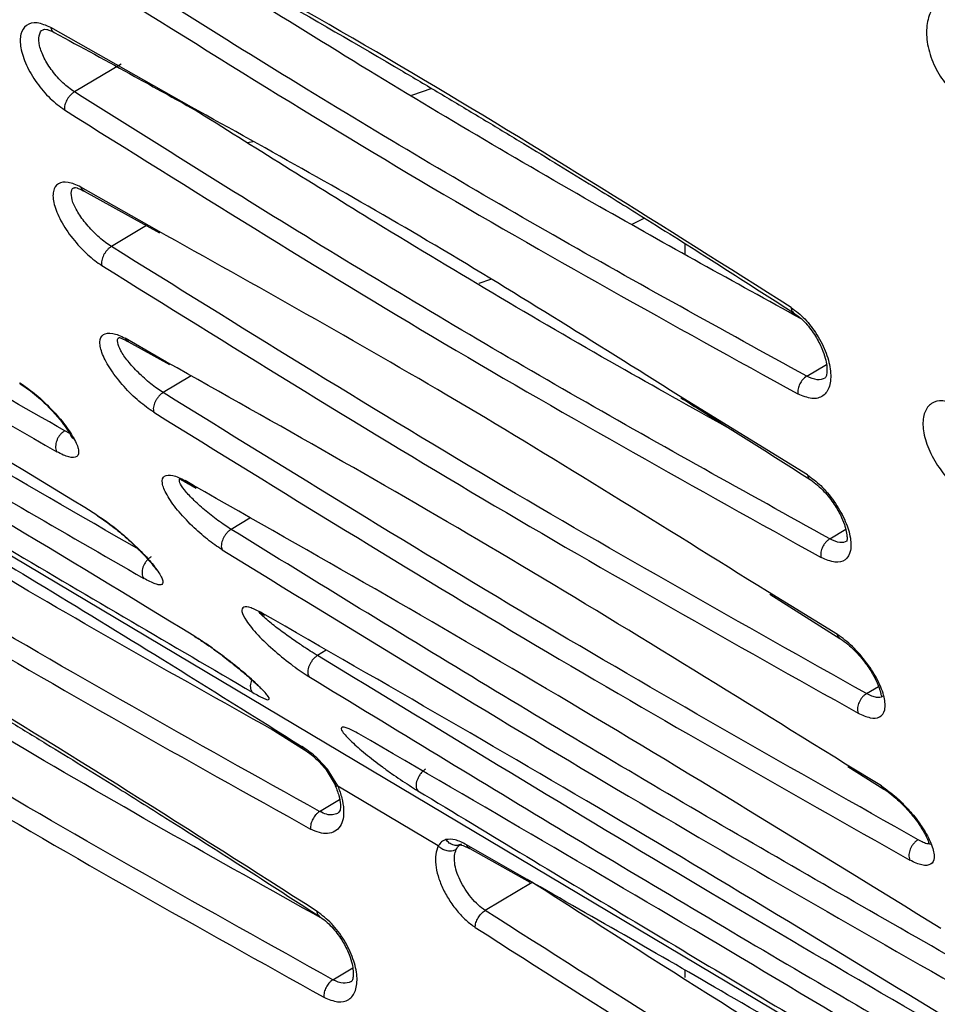
# Model space of a CAD drawing. Units: inches. Extents: x 0.3 to 16.7, y 0.3 to 10.8.
# Drawn here: x 10 to 10.3, y 7.9 to 8.2 of the extents above; entities that cross this region are included whole.
import ezdxf

# ---------------------------------------------------------------- set-up
doc = ezdxf.new("R2010")
doc.units = ezdxf.units.IN
doc.header["$MEASUREMENT"] = 0

msp = doc.modelspace()

# ---------------------------------------------------------------- linework, layer by layer
at = {"color": 8, "linetype": 'Continuous', "lineweight": 25}
for p, q in [((10.63094803, 7.69342368), (9.74867459, 8.21860413)), ((10.06482307, 8.19304199), (10.023724, 8.2163228)), ((10.13507091, 8.19846341), (10.12914783, 8.19645059)), ((10.0826905, 8.18292087), (10.08117545, 8.1826222)), ((10.05462844, 8.15708309), (10.03249274, 8.1696855)), ((10.19720904, 8.16060808), (10.19346037, 8.15873628)), ((10.05163959, 8.15843111), (10.04136887, 8.15230066)), ((10.15216647, 8.14264842), (10.1487994, 8.14145917)), ((10.05753752, 8.11853865), (10.0454408, 8.12546421)), ((10.24464577, 8.11439821), (10.25039195, 8.11783421)), ((10.06465417, 8.11446425), (10.05649866, 8.10959636)), ((10.24485531, 8.08553241), (10.20711505, 8.10878843)), ((10.02918919, 8.09767479), (10.02776569, 8.09843638)), ((10.065367, 8.08243736), (10.06290632, 8.08385511)), ((10.08188676, 8.07291933), (10.07636433, 8.06962314)), ((10.25138102, 8.06685246), (10.25602367, 8.0696286)), ((10.25357779, 8.03886796), (10.23314301, 8.05141001)), ((10.10415887, 8.03427284), (10.10161288, 8.0327532)), ((10.26213663, 8.02162531), (10.26561312, 8.02370414)), ((10.2664542, 7.99460499), (10.25597175, 8.00101266)), ((10.10224883, 7.98713547), (10.10808104, 7.99062303)), ((10.16291915, 7.96724075), (10.14521702, 7.97741142)), ((10.10614577, 7.93794948), (10.11193243, 7.94140978))]:
    msp.add_line(p, q, dxfattribs=at)
at = {"color": 7, "linetype": 'Continuous', "lineweight": 25}
for p, q in [((10.04419963, 8.20563849), (10.03055414, 8.19749363)), ((10.03344934, 8.16846366), (10.05541627, 8.15634814)), ((10.20896868, 8.15321361), (10.20896868, 8.15010259)), ((10.04636748, 8.12446261), (10.05833194, 8.11779896)), ((10.06378158, 8.08306095), (10.06618244, 8.08170907)), ((10.23385097, 8.05067905), (10.25432963, 8.03775846)), ((10.08805185, 8.01131139), (10.09782053, 8.00517032)), ((10.09769483, 8.00525185), (10.09937021, 8.00407505)), ((10.10416397, 7.99933131), (10.10675051, 7.99498478)), ((10.10758413, 7.99460102), (10.10452113, 7.99952815)), ((10.25668596, 8.00028383), (10.26719372, 7.99370448)), ((10.13691551, 7.97707847), (10.10757711, 7.99459642)), ((10.14613148, 7.9763268), (10.16370896, 7.96646781)), ((10.16440903, 7.96641942), (10.15064592, 7.95820476)), ((10.20896868, 7.9407832), (10.20896868, 7.93858546))]:
    msp.add_line(p, q, dxfattribs=at)
for points, knots in [([(10.24008088, 8.13447838), (10.20308718, 8.15787211), (10.12919557, 8.20459898), (10.05564985, 8.24505348), (10.01892466, 8.26525451)], [0, 0, 0, 0, 0.500648156, 1, 1, 1, 1]), ([(10.01988187, 8.26355673), (10.02773041, 8.2593236), (10.04168057, 8.25179952), (10.05989162, 8.24172127), (10.07434744, 8.23362172), (10.09597287, 8.22136646), (10.11715403, 8.20908863), (10.1380284, 8.19672199), (10.14930358, 8.18997859), (10.16025466, 8.18336797), (10.17079708, 8.17694769), (10.18251756, 8.16975089), (10.19756515, 8.16041599), (10.21749105, 8.14790124), (10.23254168, 8.13822547), (10.24079976, 8.1329165)], [0, 0, 0, 0, 0.106987664, 0.190162446, 0.247878903, 0.303634544, 0.48418341, 0.535574641, 0.586965965, 0.637177445, 0.684131806, 0.729946624, 0.796103871, 0.888124871, 1, 1, 1, 1]), ([(10.24301349, 8.13114938), (10.22341768, 8.14193401), (10.17991158, 8.16587777), (10.11137119, 8.20648894), (10.06238302, 8.23747965), (10.03751208, 8.25321341)], [0, 0, 0, 0, 0.287482008, 0.638259859, 1, 1, 1, 1]), ([(10.24464577, 8.11439821), (10.21996344, 8.12796722), (10.17135548, 8.15468923), (10.09768122, 8.19826364), (10.04866111, 8.22927853), (10.02378306, 8.2450188)], [0, 0, 0, 0, 0.336900498, 0.663472349, 1, 1, 1, 1]), ([(10.02088818, 8.23998732), (10.05785097, 8.21669351), (10.13187941, 8.17004106), (10.20528254, 8.12949915), (10.2420351, 8.10920002)], [0, 0, 0, 0, 0.499305245, 1, 1, 1, 1]), ([(10.02776567, 8.09843674), (10.00367214, 8.11216883), (9.95577587, 8.1394673), (9.88219437, 8.18311202), (9.83229216, 8.21380919), (9.80721243, 8.2292369)], [0, 0, 0, 0, 0.3348848326, 0.6657280806, 1, 1, 1, 1]), ([(9.80460627, 8.2232639), (9.84213604, 8.20022525), (9.91719574, 8.15414785), (9.98936368, 8.11291506), (10.02544773, 8.09229862)], [0, 0, 0, 0, 0.499998938, 1, 1, 1, 1]), ([(10.2917382, 8.22409036), (10.29021381, 8.22465539), (10.28720866, 8.22576926), (10.28330602, 8.22440353), (10.28062545, 8.22115435), (10.27942054, 8.21636147), (10.27984498, 8.21062725), (10.28189679, 8.20476014), (10.28521227, 8.19953058), (10.28795379, 8.19734639), (10.28929415, 8.19627851)], [0, 0, 0, 0, 0.130956599, 0.258165114, 0.382110941, 0.504562871, 0.628649008, 0.755683166, 0.880550206, 1, 1, 1, 1]), ([(10.023724, 8.2163228), (10.02232689, 8.21691146), (10.01948276, 8.21810981), (10.01634648, 8.21725848), (10.0146485, 8.2146214), (10.01467703, 8.2104502), (10.01629713, 8.20539458), (10.01939576, 8.20014822), (10.02341031, 8.19537657), (10.02627492, 8.19325932), (10.0276963, 8.19220878)], [0, 0, 0, 0, 0.125432601, 0.25534551, 0.379996197, 0.504295783, 0.631620868, 0.757336624, 0.879593977, 1, 1, 1, 1]), ([(10.02159876, 8.21578713), (10.02180786, 8.21582685), (10.02212467, 8.21588704), (10.02334011, 8.21553717), (10.02422845, 8.21510706), (10.02467892, 8.21488896)], [0, 0, 0, 0, 0.488954981, 0.74085074, 1, 1, 1, 1]), ([(10.02469013, 8.21486894), (10.03250441, 8.21061962), (10.04612747, 8.20321155), (10.05979144, 8.19558086), (10.06561765, 8.1923272)], [0, 0, 0, 0, 0.573607242, 1, 1, 1, 1]), ([(10.03711539, 8.07381304), (9.99946672, 8.09685054), (9.92427893, 8.1428585), (9.85229377, 8.18418627), (9.81635363, 8.20482004)], [0, 0, 0, 0, 0.500728504, 1, 1, 1, 1]), ([(10.03055407, 8.19749089), (10.03033204, 8.19734081), (10.02989916, 8.1970482), (10.02929655, 8.19645537), (10.02878183, 8.19580267), (10.02836341, 8.19511205), (10.02802118, 8.19439551), (10.02777945, 8.1936495), (10.02765275, 8.1928937), (10.02768304, 8.19244221), (10.02769857, 8.19221056)], [0, 0, 0, 0, 0.1360457382, 0.2652318645, 0.3848029048, 0.5001384969, 0.6154528109, 0.7349363332, 0.8639979632, 1, 1, 1, 1]), ([(10.25138102, 8.06685246), (10.22689589, 8.08041644), (10.17837049, 8.10729796), (10.10470704, 8.15088056), (10.05541304, 8.18186714), (10.03055414, 8.19749363)], [0, 0, 0, 0, 0.335492425, 0.664889647, 1, 1, 1, 1]), ([(10.0276963, 8.19220878), (10.06477544, 8.16898434), (10.13904275, 8.12246717), (10.21218383, 8.08177642), (10.24880806, 8.06140118)], [0, 0, 0, 0, 0.499265897, 1, 1, 1, 1]), ([(10.20711505, 8.10878843), (10.18260564, 8.12420177), (10.13490782, 8.15419773), (10.0877493, 8.18033519), (10.06482307, 8.19304199)], [0, 0, 0, 0, 0.513847392, 1, 1, 1, 1]), ([(10.22323292, 8.09841812), (10.21265329, 8.10430544), (10.17799462, 8.1235922), (10.12533267, 8.15485488), (10.08309348, 8.18134506), (10.06530363, 8.19250191)], [0, 0, 0, 0, 0.202756059, 0.664225218, 1, 1, 1, 1]), ([(9.83019863, 8.18632279), (9.8554015, 8.17095023), (9.90570659, 8.14026649), (9.9793333, 8.0965258), (10.0269991, 8.06902832), (10.05086077, 8.05526299)], [0, 0, 0, 0, 0.333954494, 0.666575282, 1, 1, 1, 1]), ([(10.06548861, 8.0385127), (10.02766422, 8.06146106), (9.95213705, 8.10728398), (9.88062865, 8.14887749), (9.84493202, 8.16964076)], [0, 0, 0, 0, 0.500805124, 1, 1, 1, 1]), ([(10.03249274, 8.1696855), (10.03118045, 8.1702679), (10.02851285, 8.17145177), (10.02562996, 8.17091661), (10.02413226, 8.16865331), (10.02438345, 8.16478299), (10.02637422, 8.15987783), (10.02985516, 8.1546298), (10.03354718, 8.15069485), (10.03650034, 8.14815167), (10.03788499, 8.14723049), (10.03856961, 8.14677501)], [0, 0, 0, 0, 0.1182356576, 0.2403469492, 0.366039093, 0.4954765636, 0.6241736317, 0.7558594165, 0.883496117, 0.9423955672, 1, 1, 1, 1]), ([(10.03061709, 8.16957087), (10.0307616, 8.16957036), (10.03098067, 8.16956959), (10.03215076, 8.16914326), (10.03304003, 8.1686778), (10.0334912, 8.16844165)], [0, 0, 0, 0, 0.488444444, 0.740462693, 1, 1, 1, 1]), ([(10.23314301, 8.05141001), (10.20274173, 8.07040589), (10.14269401, 8.10792598), (10.08373658, 8.14083528), (10.05462844, 8.15708309)], [0, 0, 0, 0, 0.506285338, 1, 1, 1, 1]), ([(9.86229926, 8.15312583), (9.88763686, 8.13782971), (9.93820967, 8.10729927), (10.01176303, 8.06350077), (10.05904214, 8.03579252), (10.08271111, 8.02192116)], [0, 0, 0, 0, 0.333956609, 0.666564048, 1, 1, 1, 1]), ([(10.04136881, 8.15229841), (10.0411359, 8.15213817), (10.04068168, 8.15182569), (10.04005393, 8.15118895), (10.03952543, 8.15049166), (10.03910689, 8.14976017), (10.03877357, 8.1490069), (10.03855507, 8.14822983), (10.03846717, 8.14745391), (10.03853608, 8.14700624), (10.03857142, 8.14677662)], [0, 0, 0, 0, 0.136504073, 0.266207213, 0.385496893, 0.500127775, 0.614738253, 0.733942218, 0.863530651, 1, 1, 1, 1]), ([(10.26213663, 8.02162531), (10.22575657, 8.04202438), (10.15299644, 8.0828225), (10.07857806, 8.12914128), (10.04136887, 8.15230066)], [0, 0, 0, 0, 0.500000046, 1, 1, 1, 1]), ([(10.03856961, 8.14677501), (10.07582605, 8.12358399), (10.15033901, 8.07720188), (10.22319509, 8.03635632), (10.25962317, 8.01593351)], [0, 0, 0, 0, 0.499999328, 1, 1, 1, 1]), ([(9.87703966, 8.13751871), (9.88832635, 8.13115028), (9.91239312, 8.11757079), (9.94901159, 8.09620181), (9.98519733, 8.07487531), (10.02084017, 8.05341382), (10.0576376, 8.03088176), (10.08350653, 8.01466209), (10.09707968, 8.00615181)], [0, 0, 0, 0, 0.156349928, 0.333386916, 0.503397195, 0.65176027, 0.817282391, 1, 1, 1, 1]), ([(10.24008088, 8.13447838), (10.24143084, 8.13344792), (10.24415981, 8.13136481), (10.24781436, 8.12652191), (10.25054936, 8.12108063), (10.25182206, 8.11569002), (10.25155385, 8.11118525), (10.24957826, 8.10836315), (10.24629015, 8.10743915), (10.24344297, 8.1086174), (10.2420351, 8.10920002)], [0, 0, 0, 0, 0.1175596674, 0.2376488529, 0.3633505744, 0.4888614639, 0.617336685, 0.7447956284, 0.8738070612, 1, 1, 1, 1]), ([(10.24059409, 8.13305643), (10.24124435, 8.13260469), (10.24250662, 8.13172778), (10.24482164, 8.12945315), (10.24718407, 8.12632989), (10.24906213, 8.12269501), (10.25007305, 8.11974042), (10.25053123, 8.11733694), (10.25057472, 8.11546267), (10.25029773, 8.1141642), (10.25004856, 8.11393317), (10.24991582, 8.1138101)], [0, 0, 0, 0, 0.090612607, 0.175897104, 0.32895372, 0.458859026, 0.564870443, 0.652926912, 0.753033387, 0.868436657, 1, 1, 1, 1]), ([(10.09374875, 8.00807006), (10.06459691, 8.02436623), (9.99974059, 8.06062158), (9.93444255, 8.10236636), (9.8984949, 8.12534755)], [0, 0, 0, 0, 0.449483418, 1, 1, 1, 1]), ([(10.05378096, 8.10384265), (10.05233565, 8.10485328), (10.04937915, 8.10692065), (10.04483617, 8.11142845), (10.04103258, 8.11629237), (10.03854266, 8.12092081), (10.03774083, 8.12462283), (10.03876336, 8.12687141), (10.04107205, 8.1271433), (10.04343616, 8.12649198), (10.04477345, 8.12580636), (10.0454408, 8.12546421)], [0, 0, 0, 0, 0.115732589, 0.236742539, 0.36617879, 0.496239702, 0.625337969, 0.756079575, 0.882004844, 0.941115956, 1, 1, 1, 1]), ([(10.04391169, 8.12571416), (10.04394857, 8.12567259), (10.04400988, 8.12560348), (10.0450028, 8.12518747), (10.04590318, 8.12470556), (10.04636053, 8.12446077)], [0, 0, 0, 0, 0.426178355, 0.708520385, 1, 1, 1, 1]), ([(10.04637632, 8.12447744), (10.04618263, 8.12457721), (10.0457824, 8.12478336), (10.0455571, 8.12523247), (10.04544084, 8.12546424)], [0, 0, 0, 0, 0.483949634, 1, 1, 1, 1]), ([(10.10224883, 7.98713547), (10.0657046, 8.00751396), (9.99273905, 8.04820241), (9.9192758, 8.0950676), (9.88260604, 8.11846073)], [0, 0, 0, 0, 0.500842196, 1, 1, 1, 1]), ([(10.25597175, 8.00101266), (10.22212129, 8.02202907), (10.15512814, 8.06362245), (10.0898378, 8.10036264), (10.05753752, 8.11853865)], [0, 0, 0, 0, 0.505282439, 1, 1, 1, 1]), ([(10.2446458, 8.11439777), (10.24443472, 8.11425902), (10.24402081, 8.11398693), (10.24329544, 8.11325062), (10.2425581, 8.11214857), (10.24212061, 8.11091242), (10.24197594, 8.10991635), (10.24201519, 8.10944197), (10.2420352, 8.10920008)], [0, 0, 0, 0, 0.135421551, 0.265540985, 0.499843073, 0.734340481, 0.864541819, 1, 1, 1, 1]), ([(9.87969151, 8.1135094), (9.91646703, 8.09004899), (9.99002515, 8.04312364), (10.06308508, 8.00238614), (10.09961857, 7.98201543)], [0, 0, 0, 0, 0.499951854, 1, 1, 1, 1]), ([(10.0145811, 8.11249331), (10.01600468, 8.11151406), (10.01890166, 8.1095213), (10.02353107, 8.10520238), (10.02765142, 8.10053048), (10.03061824, 8.09610402), (10.03208282, 8.09258171), (10.03159846, 8.090599), (10.02960101, 8.09051164), (10.02739219, 8.09125076), (10.02608872, 8.09195319), (10.02544773, 8.09229862)], [0, 0, 0, 0, 0.110672993, 0.225218189, 0.354928095, 0.48636815, 0.620674803, 0.757760388, 0.886182253, 0.944028648, 1, 1, 1, 1]), ([(10.01467718, 8.1121796), (10.01548543, 8.1116566), (10.01705201, 8.11064288), (10.01948024, 8.10868659), (10.0216712, 8.10670988), (10.02409431, 8.10428384), (10.02640539, 8.10165642), (10.02825363, 8.09916308), (10.02952004, 8.09724369), (10.02998999, 8.09604301), (10.03036086, 8.09636802), (10.03051213, 8.09650059)], [0, 0, 0, 0, 0.111796042, 0.216688426, 0.314299188, 0.404305178, 0.561069903, 0.688247989, 0.793600137, 0.915815802, 1, 1, 1, 1]), ([(10.05649864, 8.10959581), (10.05625554, 8.10942737), (10.055778, 8.10909649), (10.05512104, 8.10840102), (10.05458373, 8.10765305), (10.05416725, 8.10689077), (10.05385524, 8.10611031), (10.05365792, 8.10530281), (10.05360728, 8.10450044), (10.05372252, 8.10406474), (10.0537812, 8.10384289)], [0, 0, 0, 0, 0.136330044, 0.267805926, 0.389473801, 0.500137113, 0.610736592, 0.73228931, 0.86369234, 1, 1, 1, 1]), ([(10.27717943, 7.97887049), (10.24095754, 7.99935855), (10.16851377, 8.04033468), (10.09383703, 8.08650913), (10.05649866, 8.10959636)], [0, 0, 0, 0, 0.500000046, 1, 1, 1, 1]), ([(10.20783295, 8.10807389), (10.21213119, 8.10539356), (10.2247072, 8.09755135), (10.23730661, 8.0895012), (10.24559978, 8.08420245)], [0, 0, 0, 0, 0.341781495, 1, 1, 1, 1]), ([(10.2884643, 8.10586552), (10.2870515, 8.10644039), (10.28425308, 8.10757906), (10.28092413, 8.10670584), (10.27887083, 8.1040229), (10.27834012, 8.0998003), (10.27949819, 8.09449558), (10.28224011, 8.08894504), (10.28610779, 8.08385404), (10.28899899, 8.08166469), (10.29041538, 8.08059214)], [0, 0, 0, 0, 0.125708407, 0.248998249, 0.370715834, 0.496054046, 0.620368677, 0.750182795, 0.877616088, 1, 1, 1, 1]), ([(10.05378096, 8.10384265), (10.09116625, 8.08072355), (10.16593699, 8.03448527), (10.23847806, 7.99346243), (10.27474866, 7.97295098)], [0, 0, 0, 0, 0.499999022, 1, 1, 1, 1]), ([(10.02776569, 8.09843638), (10.02750016, 8.09826311), (10.0269805, 8.09792398), (10.02629954, 8.09717323), (10.02576989, 8.09636793), (10.02539006, 8.09554445), (10.02513978, 8.09470162), (10.02503714, 8.09383317), (10.02510995, 8.0929729), (10.02533357, 8.09252663), (10.02544779, 8.09229869)], [0, 0, 0, 0, 0.13713416, 0.268388252, 0.389943173, 0.499642748, 0.609582988, 0.731369522, 0.862792122, 1, 1, 1, 1]), ([(10.10152468, 7.95793531), (10.06474548, 7.98139707), (9.9911884, 8.02831974), (9.91812981, 8.06905322), (9.88160118, 8.0894196)], [0, 0, 0, 0, 0.500009105, 1, 1, 1, 1]), ([(9.88256381, 8.08779688), (9.89035918, 8.08353331), (9.90421483, 8.07595517), (9.92230689, 8.06580853), (9.93667052, 8.05765591), (9.95816134, 8.04532297), (9.97921805, 8.03297307), (9.9999771, 8.02053944), (10.01119171, 8.01376083), (10.02208564, 8.00711692), (10.03257459, 8.00066546), (10.04423722, 7.99343487), (10.05921288, 7.98405787), (10.0790475, 7.97148908), (10.09403326, 7.96177446), (10.10225591, 7.95644407)], [0, 0, 0, 0, 0.106987484, 0.190161625, 0.247877715, 0.303633143, 0.484181212, 0.535572189, 0.586963249, 0.637174448, 0.684128528, 0.729943078, 0.796099958, 0.888120448, 1, 1, 1, 1]), ([(10.07375409, 8.06365695), (10.07232741, 8.06462245), (10.06942873, 8.06658413), (10.06470504, 8.07078959), (10.06044358, 8.07538664), (10.05737726, 8.07981786), (10.05594481, 8.083398), (10.05657091, 8.0854544), (10.0586796, 8.08560759), (10.06094517, 8.08489855), (10.06225823, 8.08419993), (10.06290632, 8.08385511)], [0, 0, 0, 0, 0.110038428, 0.223572388, 0.354829061, 0.489391607, 0.623700913, 0.75917613, 0.886009927, 0.943738013, 1, 1, 1, 1]), ([(10.24485531, 8.08553241), (10.24615807, 8.08456788), (10.24889667, 8.08254028), (10.25276974, 8.07786603), (10.25584049, 8.07260592), (10.25753958, 8.06745028), (10.25770023, 8.0631332), (10.25611216, 8.06042671), (10.25305753, 8.05959151), (10.2502314, 8.06079504), (10.24880806, 8.06140118)], [0, 0, 0, 0, 0.111343484, 0.234060829, 0.359947833, 0.483074474, 0.612746386, 0.744016949, 0.871078487, 1, 1, 1, 1]), ([(10.0616087, 8.08439567), (10.06158536, 8.08433996), (10.06153832, 8.08422767), (10.06236231, 8.08383146), (10.06327348, 8.08332681), (10.06373689, 8.08307015)], [0, 0, 0, 0, 0.326150983, 0.657287222, 1, 1, 1, 1]), ([(10.28381761, 7.9529357), (10.24632216, 7.97605922), (10.17227657, 8.0217233), (10.10069893, 8.06237232), (10.065367, 8.08243736)], [0, 0, 0, 0, 0.506383169, 1, 1, 1, 1]), ([(10.24527279, 8.08441841), (10.2459589, 8.08394992), (10.24728918, 8.08304158), (10.2497662, 8.08072632), (10.25233219, 8.07760202), (10.2544394, 8.07403503), (10.25564952, 8.07117298), (10.25629012, 8.06880448), (10.25646681, 8.06707747), (10.25634427, 8.06616341), (10.2563525, 8.06614882), (10.2563563, 8.06614207)], [0, 0, 0, 0, 0.09402741, 0.182309414, 0.34024389, 0.473931347, 0.582933153, 0.673449685, 0.77681304, 0.896780073, 1, 1, 1, 1]), ([(10.10325608, 7.95567991), (10.07223643, 7.97301139), (10.00480879, 8.01068496), (9.9369219, 8.05406575), (9.90026594, 8.07748949)], [0, 0, 0, 0, 0.460043616, 1, 1, 1, 1]), ([(10.03711539, 8.07381304), (10.03781672, 8.07336285), (10.03924897, 8.07244347), (10.04157988, 8.07072446), (10.04405473, 8.06875409), (10.04741515, 8.06579485), (10.051339, 8.06198597), (10.05462372, 8.05801902), (10.05665943, 8.05483116), (10.05648702, 8.05353177), (10.05546949, 8.05330669), (10.05391477, 8.05367241), (10.052079, 8.05462851), (10.05086077, 8.05526299)], [0, 0, 0, 0, 0.0535270833, 0.1093126891, 0.1667005928, 0.2307903903, 0.3625069651, 0.4900752834, 0.6305478383, 0.7714630916, 0.8342858672, 0.8900313426, 1, 1, 1, 1]), ([(10.03730804, 8.07354304), (10.03810343, 8.07303484), (10.03964632, 8.07204904), (10.04283757, 8.06965957), (10.04632577, 8.06669559), (10.04963638, 8.06350428), (10.05207601, 8.06084484), (10.05373534, 8.05893588), (10.05446567, 8.05781604), (10.05462542, 8.05777594), (10.054631, 8.05777454)], [0, 0, 0, 0, 0.109674601, 0.212746367, 0.395433235, 0.548084238, 0.694491662, 0.843807033, 0.994547036, 1, 1, 1, 1]), ([(10.10614577, 7.93794948), (10.06960153, 7.95832797), (9.99663596, 7.99901643), (9.92317269, 8.04588163), (9.88650293, 8.06927477)], [0, 0, 0, 0, 0.50084219, 1, 1, 1, 1]), ([(10.07636432, 8.06962277), (10.07611001, 8.06944344), (10.07561036, 8.06909109), (10.07492829, 8.06834532), (10.07438103, 8.06754823), (10.0739688, 8.06674466), (10.07367331, 8.0659301), (10.07350732, 8.06509676), (10.07350803, 8.06428536), (10.07367114, 8.063869), (10.07375417, 8.06365704)], [0, 0, 0, 0, 0.136740882, 0.268664724, 0.390270402, 0.500127548, 0.609922811, 0.731420427, 0.863277025, 1, 1, 1, 1]), ([(10.29692239, 7.93882579), (10.27282491, 7.95255493), (10.22491926, 7.97984837), (10.15133629, 8.02349196), (10.10144038, 8.05419353), (10.07636433, 8.06962314)], [0, 0, 0, 0, 0.33487535, 0.665730182, 1, 1, 1, 1]), ([(10.25138104, 8.06685207), (10.25115734, 8.06670526), (10.25071893, 8.06641754), (10.2501269, 8.06580341), (10.24963831, 8.06513529), (10.24925431, 8.0644349), (10.24896094, 8.06370103), (10.24876734, 8.06292419), (10.24869047, 8.06212109), (10.24876842, 8.06164444), (10.24880819, 8.06140127)], [0, 0, 0, 0, 0.135607416, 0.26576211, 0.387777708, 0.499804227, 0.611953781, 0.734092786, 0.864347751, 1, 1, 1, 1]), ([(9.88358856, 8.06432334), (9.92036405, 8.04086294), (9.99392213, 7.99393762), (10.06698202, 7.95320015), (10.10351548, 7.93282945)], [0, 0, 0, 0, 0.49995185, 1, 1, 1, 1]), ([(10.07375409, 8.06365695), (10.11127894, 8.04061558), (10.18632881, 7.99453275), (10.25850977, 7.95330724), (10.29460033, 7.93269444)], [0, 0, 0, 0, 0.499998934, 1, 1, 1, 1]), ([(10.05305357, 8.06158817), (10.05277262, 8.06140608), (10.05222292, 8.0610498), (10.05151029, 8.06025034), (10.05096857, 8.05939718), (10.05059486, 8.05853378), (10.05036584, 8.05765892), (10.05030269, 8.05676783), (10.0504376, 8.05590104), (10.05071764, 8.05547881), (10.05086077, 8.055263)], [0, 0, 0, 0, 0.137734202, 0.269490893, 0.391033324, 0.500025864, 0.609000567, 0.730525924, 0.862270493, 1, 1, 1, 1]), ([(10.0854067, 8.04515782), (10.08426299, 8.04573933), (10.0818744, 8.0469538), (10.07977759, 8.04706799), (10.07920084, 8.04578016), (10.08065339, 8.04289383), (10.08392434, 8.03887243), (10.08887261, 8.03418069), (10.09348056, 8.03045738), (10.09689902, 8.02800273), (10.09839122, 8.02706127), (10.09913192, 8.02659395)], [0, 0, 0, 0, 0.1017757171, 0.2125548333, 0.3363648514, 0.4704365675, 0.6170103582, 0.759930642, 0.886266563, 0.9435445098, 1, 1, 1, 1]), ([(10.08438197, 8.0456345), (10.08450965, 8.04554173), (10.08483367, 8.04530633), (10.08565364, 8.04484143), (10.08615049, 8.04455975)], [0, 0, 0, 0, 0.394078772, 1, 1, 1, 1]), ([(10.30617459, 7.91415443), (10.26853208, 7.93719467), (10.1933555, 7.98320876), (10.12135501, 8.024528), (10.0854067, 8.04515782)], [0, 0, 0, 0, 0.500721335, 1, 1, 1, 1]), ([(10.08271111, 8.02192116), (10.08385128, 8.02128815), (10.08554556, 8.0203475), (10.08688294, 8.01982252), (10.08765289, 8.01978314), (10.0875906, 8.02056367), (10.08522325, 8.02311655), (10.08150317, 8.02659285), (10.07710227, 8.03020722), (10.07337881, 8.03309652), (10.07062567, 8.0351149), (10.06795277, 8.03696074), (10.06631579, 8.03799174), (10.06548861, 8.0385127)], [0, 0, 0, 0, 0.101545913, 0.150896029, 0.207535086, 0.342597916, 0.486656059, 0.622174138, 0.758292476, 0.823759087, 0.882638126, 0.940696431, 1, 1, 1, 1]), ([(10.06555662, 8.03841476), (10.06641794, 8.03787597), (10.06808847, 8.036831), (10.07086161, 8.03490332), (10.07339037, 8.03304293), (10.07621776, 8.03086452), (10.07917526, 8.0284622), (10.08197359, 8.02605578), (10.08405203, 8.02417066), (10.0848184, 8.02341812), (10.08516282, 8.02307991)], [0, 0, 0, 0, 0.11384446, 0.220800358, 0.319904282, 0.410702918, 0.568083806, 0.718951242, 0.873689296, 1, 1, 1, 1]), ([(10.25962317, 8.01593351), (10.26086054, 8.01537072), (10.26337893, 8.01422527), (10.26620249, 8.01453078), (10.26770834, 8.01661122), (10.26750314, 8.02043607), (10.26597812, 8.02449874), (10.26405309, 8.02794253), (10.26167332, 8.03139496), (10.25881565, 8.03465447), (10.25579295, 8.03735708), (10.25432159, 8.03836064), (10.25357779, 8.03886796)], [0, 0, 0, 0, 0.112391502, 0.228748117, 0.359719724, 0.488804571, 0.61869088, 0.682578539, 0.746284714, 0.875949851, 0.937290438, 1, 1, 1, 1]), ([(10.25435041, 8.03779038), (10.25418833, 8.03787569), (10.25380555, 8.03807717), (10.25366296, 8.03858033), (10.25358074, 8.03887044)], [0, 0, 0, 0, 0.423439198, 1, 1, 1, 1]), ([(10.25401635, 8.03795328), (10.25471716, 8.03748149), (10.25607784, 8.03656546), (10.25869688, 8.03422882), (10.26147697, 8.03109424), (10.2638254, 8.02759302), (10.26522995, 8.02483644), (10.2660443, 8.02266715), (10.26639311, 8.02089048), (10.26652483, 8.02093565), (10.266603, 8.02096246)], [0, 0, 0, 0, 0.101045666, 0.196188947, 0.366748317, 0.511127731, 0.628740166, 0.726190387, 0.837493958, 1, 1, 1, 1]), ([(10.10161287, 8.03275295), (10.10134711, 8.03256236), (10.10082472, 8.03218773), (10.10011731, 8.03138836), (10.09956133, 8.03053992), (10.09915595, 8.02969484), (10.09888046, 8.02884808), (10.09875039, 8.02799309), (10.09880814, 8.02718022), (10.0990227, 8.02679169), (10.09913191, 8.02659393)], [0, 0, 0, 0, 0.137175535, 0.269633899, 0.39125741, 0.500316442, 0.60921574, 0.730568636, 0.86286182, 1, 1, 1, 1]), ([(10.09913192, 8.02659395), (10.12432968, 8.01121883), (10.1746252, 7.98052962), (10.24825432, 7.93679082), (10.29593383, 7.90930043), (10.31980216, 7.89553877)], [0, 0, 0, 0, 0.333950784, 0.666576201, 1, 1, 1, 1]), ([(10.26213665, 8.02162495), (10.26189985, 8.02146973), (10.26143599, 8.02116569), (10.26081526, 8.02050889), (10.260312, 8.01979711), (10.25992682, 8.01905641), (10.25964402, 8.01828564), (10.25947524, 8.01747597), (10.25944068, 8.01664873), (10.25956158, 8.01617526), (10.25962329, 8.01593362)], [0, 0, 0, 0, 0.136104229, 0.266599665, 0.388474833, 0.499768374, 0.611210551, 0.733234025, 0.863848759, 1, 1, 1, 1]), ([(10.11373172, 8.00983333), (10.11313675, 8.01016594), (10.11192159, 8.01084524), (10.1099422, 8.0117347), (10.10837775, 8.01197931), (10.10856295, 8.01067776), (10.11127795, 8.00775471), (10.11529132, 8.0042054), (10.11966176, 8.00086796), (10.12320172, 7.99830121), (10.12586937, 7.99646045), (10.12848762, 7.99473499), (10.13010248, 7.99373272), (10.13092689, 7.99322104)], [0, 0, 0, 0, 0.049776728, 0.101661617, 0.215950481, 0.355322615, 0.509654229, 0.643403199, 0.768262972, 0.829489884, 0.885369055, 0.941479188, 1, 1, 1, 1]), ([(10.33429856, 7.87871132), (10.29648267, 7.90166343), (10.22097102, 7.94749475), (10.14944023, 7.98907585), (10.11373172, 8.00983333)], [0, 0, 0, 0, 0.50079539, 1, 1, 1, 1]), ([(10.10452113, 7.99952815), (10.10334101, 8.00084383), (10.10095708, 8.00350159), (10.09838068, 8.00526257), (10.09707968, 8.00615181)], [0, 0, 0, 0, 0.495032567, 1, 1, 1, 1]), ([(10.09937021, 8.00407505), (10.09937073, 8.00407469), (10.09992863, 8.00368284), (10.10165685, 8.00220436), (10.10320082, 8.00043998), (10.10422401, 7.99927072)], [0, 0, 0, 0, 0.000312576, 0.337506033, 1, 1, 1, 1]), ([(10.13323848, 7.99955877), (10.13296053, 7.99935542), (10.13241393, 7.99895553), (10.13168094, 7.99809535), (10.1311186, 7.99719065), (10.13072441, 7.99630196), (10.13047464, 7.99542325), (10.13038871, 7.99455031), (10.13051433, 7.99374575), (10.13078778, 7.99339798), (10.1309269, 7.99322105)], [0, 0, 0, 0, 0.137601809, 0.270598234, 0.392160768, 0.500301266, 0.608283206, 0.729585208, 0.862426767, 1, 1, 1, 1]), ([(10.10757711, 7.99459642), (10.10800833, 7.99340277), (10.1088608, 7.99104302), (10.10934852, 7.98775384), (10.10921028, 7.98490173), (10.10832033, 7.98268658), (10.10678004, 7.98120843), (10.10468345, 7.98061764), (10.10226565, 7.98077707), (10.10048929, 7.98160809), (10.09961857, 7.98201543)], [0, 0, 0, 0, 0.127225903, 0.251515035, 0.376238718, 0.499504042, 0.627066541, 0.756747787, 0.880763669, 1, 1, 1, 1]), ([(10.10667131, 7.99516084), (10.1071164, 7.99401113), (10.10798842, 7.99175864), (10.10842639, 7.98912599), (10.10832457, 7.98734124), (10.10778672, 7.98685181), (10.10751812, 7.98660739)], [0, 0, 0, 0, 0.263426357, 0.516099111, 0.758339167, 1, 1, 1, 1]), ([(10.13092692, 7.99322108), (10.15218845, 7.98037127), (10.19471158, 7.95467163), (10.26876363, 7.91044943), (10.32002595, 7.88039225), (10.35135219, 7.86202441)], [0, 0, 0, 0, 0.280006839, 0.560014483, 1, 1, 1, 1]), ([(10.2664542, 7.99460499), (10.26792584, 7.993562), (10.27018085, 7.99196381), (10.27316866, 7.98905966), (10.27603182, 7.98588229), (10.27912634, 7.98170542), (10.28138402, 7.97714614), (10.28222939, 7.97346869), (10.28115218, 7.97143841), (10.27894759, 7.97126731), (10.27668053, 7.97194248), (10.2753888, 7.97261681), (10.27474866, 7.97295098)], [0, 0, 0, 0, 0.11870231, 0.181888613, 0.245227215, 0.37268982, 0.498503485, 0.631353413, 0.76179857, 0.88565772, 0.94333648, 1, 1, 1, 1]), ([(10.26721505, 7.99373967), (10.26707361, 7.99379945), (10.26671872, 7.99394946), (10.26655521, 7.99436037), (10.26645686, 7.99460751)], [0, 0, 0, 0, 0.398548399, 1, 1, 1, 1]), ([(10.26668311, 7.99402971), (10.26744233, 7.99352887), (10.26891314, 7.9925586), (10.27176941, 7.99013426), (10.27481009, 7.9869721), (10.27741653, 7.98356065), (10.27903324, 7.98092329), (10.28006474, 7.97884718), (10.28047162, 7.97739268), (10.28074396, 7.97760568), (10.28088013, 7.97771219)], [0, 0, 0, 0, 0.1076799221, 0.2086052875, 0.3884862974, 0.5399887379, 0.6630906303, 0.7650513637, 0.8825238721, 1, 1, 1, 1]), ([(10.10224885, 7.987135), (10.10203998, 7.98699887), (10.10163036, 7.9867319), (10.10091063, 7.9860106), (10.1001753, 7.9849303), (10.0997305, 7.98371396), (10.09957366, 7.98272911), (10.09960347, 7.98225648), (10.09961867, 7.9820155)], [0, 0, 0, 0, 0.135317138, 0.265374251, 0.499966214, 0.734602787, 0.86468047, 1, 1, 1, 1]), ([(10.13918426, 7.97893359), (10.13873573, 7.97876788), (10.1378426, 7.9784379), (10.13722827, 7.97753332), (10.13692245, 7.97708302)], [0, 0, 0, 0, 0.502195413, 1, 1, 1, 1]), ([(10.14368658, 7.97760007), (10.14327532, 7.97744124), (10.1424911, 7.97713836), (10.14123301, 7.97731438), (10.14006123, 7.97787183), (10.13947975, 7.97856104), (10.13917297, 7.97892465)], [0, 0, 0, 0, 0.266264218, 0.507723034, 0.740287533, 1, 1, 1, 1]), ([(10.14521702, 7.97741142), (10.14405829, 7.97799796), (10.14173808, 7.97917242), (10.14003621, 7.97901326), (10.13918426, 7.97893359)], [0, 0, 0, 0, 0.499405772, 1, 1, 1, 1]), ([(10.27717943, 7.97887033), (10.27692891, 7.97870646), (10.27643836, 7.97838561), (10.2757884, 7.97768385), (10.27527144, 7.97692695), (10.27488747, 7.97614556), (10.27461858, 7.97533866), (10.27447952, 7.97449848), (10.27449386, 7.9736519), (10.27466264, 7.97318798), (10.27474881, 7.97295113)], [0, 0, 0, 0, 0.136593028, 0.267458486, 0.389160427, 0.499694398, 0.610428568, 0.732324828, 0.863335679, 1, 1, 1, 1]), ([(10.13691551, 7.97707847), (10.13662672, 7.97627862), (10.13606453, 7.97472154), (10.13607322, 7.97167854), (10.13674716, 7.96835484), (10.13808681, 7.96483868), (10.14001358, 7.96132939), (10.14237658, 7.95808938), (10.14500179, 7.95524537), (10.14682547, 7.95391452), (10.14773122, 7.95325354)], [0, 0, 0, 0, 0.132415173, 0.257774005, 0.380757954, 0.503570717, 0.628974886, 0.755685904, 0.878658121, 1, 1, 1, 1]), ([(10.14218562, 7.97605255), (10.14188091, 7.97590669), (10.14131269, 7.97563467), (10.14015135, 7.97551704), (10.13889382, 7.97573713), (10.13771214, 7.97632487), (10.13716008, 7.97684712), (10.13691552, 7.97707847)], [0, 0, 0, 0, 0.191299433, 0.356743562, 0.61251922, 0.828344765, 1, 1, 1, 1]), ([(10.1506459, 7.95820432), (10.14994934, 7.95871935), (10.14854567, 7.9597572), (10.14652983, 7.9619466), (10.14471939, 7.96440954), (10.14322858, 7.96703864), (10.14216474, 7.96967428), (10.14164752, 7.97214917), (10.14160765, 7.97437587), (10.1419928, 7.97549318), (10.14218562, 7.97605255)], [0, 0, 0, 0, 0.123576678, 0.249021566, 0.375128403, 0.500357965, 0.623625388, 0.747754505, 0.873714154, 1, 1, 1, 1]), ([(10.14311434, 7.97728951), (10.1429492, 7.97723391), (10.14262221, 7.97712382), (10.14229133, 7.97720043), (10.14212755, 7.97723835)], [0, 0, 0, 0, 0.505038841, 1, 1, 1, 1]), ([(10.14218555, 7.97605264), (10.14238965, 7.97642528), (10.14279434, 7.97716413), (10.1433909, 7.9774556), (10.14368658, 7.97760007)], [0, 0, 0, 0, 0.504344104, 1, 1, 1, 1]), ([(10.14223196, 7.97722439), (10.14265915, 7.97735462), (10.14353149, 7.97762055), (10.14523145, 7.97677676), (10.14609891, 7.97634619)], [0, 0, 0, 0, 0.489714345, 1, 1, 1, 1]), ([(10.34281161, 7.85997644), (10.32710416, 7.86979352), (10.28702168, 7.89484487), (10.22693013, 7.93072811), (10.18303288, 7.95576763), (10.16291915, 7.96724075)], [0, 0, 0, 0, 0.258786984, 0.660375919, 1, 1, 1, 1]), ([(10.35942673, 7.84916299), (10.33106062, 7.86502878), (10.26628444, 7.90125952), (10.20106708, 7.94297279), (10.16440903, 7.96641942)], [0, 0, 0, 0, 0.437909448, 1, 1, 1, 1]), ([(10.10351548, 7.93282945), (10.10489378, 7.93225171), (10.10766653, 7.93108946), (10.11096571, 7.93189881), (10.11296253, 7.93458799), (10.11341635, 7.93884226), (10.11222613, 7.94408702), (10.10958761, 7.94956798), (10.10581404, 7.95462652), (10.10294776, 7.95683756), (10.10152468, 7.95793531)], [0, 0, 0, 0, 0.124219692, 0.249895007, 0.37537108, 0.499602443, 0.623734406, 0.749289204, 0.875525026, 1, 1, 1, 1]), ([(10.10203441, 7.95659174), (10.10268644, 7.95613638), (10.10395222, 7.95525239), (10.10628351, 7.9529649), (10.1086804, 7.94985269), (10.11057799, 7.94623084), (10.11160565, 7.94329664), (10.11207775, 7.94090575), (10.11211929, 7.93905129), (10.11182754, 7.93774704), (10.11156629, 7.93749957), (10.11142724, 7.93736786)], [0, 0, 0, 0, 0.091096259, 0.176845354, 0.33031172, 0.460204246, 0.566280117, 0.654007419, 0.753499081, 0.86880964, 1, 1, 1, 1]), ([(10.14773133, 7.95325361), (10.147737, 7.95348245), (10.14774813, 7.95393121), (10.14797821, 7.9548729), (10.1484999, 7.95604368), (10.14928537, 7.95709399), (10.15002666, 7.95780226), (10.15043678, 7.95806854), (10.1506459, 7.95820432)], [0, 0, 0, 0, 0.135315466, 0.265357503, 0.499869173, 0.734536144, 0.864640041, 1, 1, 1, 1]), ([(10.3702887, 7.8268795), (10.33374447, 7.84725799), (10.26077892, 7.88794644), (10.18731567, 7.93481163), (10.15064592, 7.95820476)], [0, 0, 0, 0, 0.500842196, 1, 1, 1, 1]), ([(10.14773122, 7.95325354), (10.18450677, 7.9297931), (10.25806494, 7.88286772), (10.33112492, 7.84213019), (10.36765843, 7.82175947)], [0, 0, 0, 0, 0.499951874, 1, 1, 1, 1]), ([(10.1061458, 7.93794901), (10.10593693, 7.93781288), (10.10552731, 7.9375459), (10.10480757, 7.93682461), (10.10407224, 7.93574431), (10.10362745, 7.93452799), (10.10347059, 7.93354313), (10.10350039, 7.93307051), (10.10351559, 7.93282952)], [0, 0, 0, 0, 0.135317158, 0.265375422, 0.499965782, 0.734600069, 0.864678366, 1, 1, 1, 1])]:
    msp.add_open_spline(points, degree=3, knots=knots, dxfattribs=at)
at = {"color": 8, "linetype": 'Continuous', "lineweight": 25}
for points, knots in [([(10.03055412, 8.19749326), (10.02943346, 8.19831245), (10.0271891, 8.19995305), (10.02400844, 8.20358114), (10.02158226, 8.20741863), (10.02018382, 8.21111347), (10.0201434, 8.21395904), (10.02072934, 8.21556921), (10.02155723, 8.21570381), (10.0216321, 8.21571599)], [0, 0, 0, 0, 0.163063485, 0.32656761, 0.490608498, 0.655050399, 0.819607626, 0.983686457, 1, 1, 1, 1]), ([(10.02469428, 8.21487935), (10.02468856, 8.21488042), (10.02442298, 8.2149299), (10.02402503, 8.21538815), (10.02382797, 8.21600025), (10.0237241, 8.21632288)], [0, 0, 0, 0, 0.010297629, 0.478332436, 1, 1, 1, 1]), ([(10.0492871, 8.06378662), (10.01470772, 8.08378691), (9.94430381, 8.12450766), (9.87031984, 8.16956325), (9.83267362, 8.19248947)], [0, 0, 0, 0, 0.491156998, 1, 1, 1, 1]), ([(10.04136886, 8.15230028), (10.04080014, 8.15268143), (10.03966109, 8.15344483), (10.03730194, 8.15539283), (10.03444005, 8.15827272), (10.03169906, 8.1619174), (10.0299387, 8.16533361), (10.0295215, 8.167928), (10.02982711, 8.16939453), (10.03057806, 8.16948621), (10.03064846, 8.1694948)], [0, 0, 0, 0, 0.081287264, 0.16280489, 0.325805283, 0.490018172, 0.654834932, 0.819472345, 0.983077361, 1, 1, 1, 1]), ([(10.0334541, 8.16847122), (10.03324636, 8.16859547), (10.03281336, 8.16885446), (10.03260245, 8.1694011), (10.03249272, 8.16968549)], [0, 0, 0, 0, 0.479754758, 1, 1, 1, 1]), ([(10.24008195, 8.13447907), (10.24012204, 8.13410673), (10.24019505, 8.13342869), (10.24059932, 8.13310282), (10.24078158, 8.13295591)], [0, 0, 0, 0, 0.549149154, 1, 1, 1, 1]), ([(10.05649865, 8.10959598), (10.05591247, 8.10997937), (10.05473829, 8.11074737), (10.05224217, 8.11266838), (10.04915252, 8.11543967), (10.0460931, 8.11883046), (10.04394214, 8.12194597), (10.04311229, 8.12429303), (10.0431004, 8.12562403), (10.04377389, 8.12567449), (10.04384612, 8.1256799)], [0, 0, 0, 0, 0.080238702, 0.160727774, 0.322360776, 0.48614253, 0.651125288, 0.81642265, 0.980312903, 1, 1, 1, 1]), ([(10.24993033, 8.11384481), (10.24922244, 8.11356703), (10.24778884, 8.11300448), (10.24570212, 8.11392951), (10.2446458, 8.11439777)], [0, 0, 0, 0, 0.493787867, 1, 1, 1, 1]), ([(10.01530631, 8.11183016), (10.01518943, 8.11186782), (10.01486882, 8.11197113), (10.01469425, 8.11229188), (10.01458333, 8.11249569)], [0, 0, 0, 0, 0.36456267, 1, 1, 1, 1]), ([(10.24485627, 8.08553312), (10.24491497, 8.08520952), (10.24501098, 8.08468013), (10.2453515, 8.08442987), (10.24548387, 8.08433259)], [0, 0, 0, 0, 0.611264039, 1, 1, 1, 1]), ([(10.07636432, 8.06962294), (10.07575228, 8.07001239), (10.0745247, 8.07079353), (10.07251496, 8.07222458), (10.0705142, 8.0737537), (10.06793763, 8.07586204), (10.06506801, 8.07848526), (10.06258132, 8.0812243), (10.06112151, 8.08344953), (10.06129476, 8.08413845), (10.06138086, 8.08448081)], [0, 0, 0, 0, 0.080919769, 0.16230403, 0.244474795, 0.327370715, 0.494710579, 0.66372533, 0.832884294, 1, 1, 1, 1]), ([(10.06379422, 8.08308365), (10.06362034, 8.08315774), (10.06325645, 8.08331278), (10.06302643, 8.08366907), (10.06290632, 8.08385511)], [0, 0, 0, 0, 0.477838495, 1, 1, 1, 1]), ([(10.25635174, 8.066125), (10.25573431, 8.06589324), (10.25447972, 8.06542231), (10.25242471, 8.06637051), (10.25138104, 8.06685207)], [0, 0, 0, 0, 0.492138398, 1, 1, 1, 1]), ([(10.10161287, 8.03275294), (10.10161261, 8.03275309), (10.10161013, 8.03275458), (10.10160142, 8.03275987), (10.10156907, 8.03277946), (10.10144526, 8.03285473), (10.10094956, 8.03315754), (10.0997917, 8.03387861), (10.09765636, 8.03525061), (10.09459233, 8.03730689), (10.09091399, 8.03991602), (10.08729596, 8.0427326), (10.08508196, 8.04471083), (10.08463312, 8.04537709), (10.08452584, 8.04553632)], [0, 0, 0, 0, 0.0000387678, 0.0003647352, 0.0012886477, 0.0048149402, 0.0185939698, 0.0732072555, 0.1643203873, 0.2935310568, 0.4628694741, 0.6730392657, 0.921858451, 1, 1, 1, 1]), ([(10.31859346, 7.90384475), (10.28388661, 7.92390813), (10.21334638, 7.96468611), (10.13925181, 8.00982389), (10.10161288, 8.0327532)], [0, 0, 0, 0, 0.49201495, 1, 1, 1, 1]), ([(10.08239989, 8.02564807), (10.08233442, 8.02549549), (10.08214607, 8.02505652), (10.08199367, 8.02428103), (10.0819736, 8.02337066), (10.08218727, 8.02250485), (10.08253389, 8.02211863), (10.08271111, 8.02192116)], [0, 0, 0, 0, 0.103261692, 0.297077271, 0.514789242, 0.751915198, 1, 1, 1, 1]), ([(10.26678957, 8.02071521), (10.26626083, 8.02054263), (10.26545766, 8.02028047), (10.26369677, 8.02082147), (10.26265641, 8.02135727), (10.26213665, 8.02162495)], [0, 0, 0, 0, 0.490866534, 0.745643388, 1, 1, 1, 1]), ([(10.09776057, 8.00526025), (10.09764071, 8.00531622), (10.09730613, 8.00547246), (10.09716139, 8.00588009), (10.0970685, 8.00614169)], [0, 0, 0, 0, 0.358246399, 1, 1, 1, 1]), ([(10.10423702, 7.99935047), (10.10420962, 7.99932309), (10.10414154, 7.99925505), (10.10437217, 7.99942041), (10.10451, 7.99951924)], [0, 0, 0, 0, 0.4023697402, 1, 1, 1, 1]), ([(10.1067512, 7.99502421), (10.10674983, 7.99500258), (10.10673903, 7.99483237), (10.10698516, 7.99465237), (10.10740096, 7.99461298), (10.10757695, 7.9945963)], [0, 0, 0, 0, 0.077463413, 0.609529179, 1, 1, 1, 1]), ([(10.10750095, 7.98660225), (10.10703372, 7.98641103), (10.10609603, 7.98602727), (10.10427765, 7.98619039), (10.10292167, 7.98682173), (10.10224885, 7.987135)], [0, 0, 0, 0, 0.3334964, 0.669291762, 1, 1, 1, 1]), ([(10.28054493, 7.97770186), (10.28037135, 7.97766437), (10.27996048, 7.97757563), (10.27873265, 7.97805018), (10.27769628, 7.97859742), (10.27717943, 7.97887033)], [0, 0, 0, 0, 0.268297551, 0.635099295, 1, 1, 1, 1]), ([(10.14614816, 7.97635536), (10.14597093, 7.97644185), (10.14555256, 7.97664602), (10.14533068, 7.97712344), (10.14520279, 7.97739862)], [0, 0, 0, 0, 0.423613406, 1, 1, 1, 1]), ([(10.10223365, 7.95650189), (10.10205842, 7.95662995), (10.10165451, 7.95692514), (10.1015736, 7.95757145), (10.10152779, 7.95793736)], [0, 0, 0, 0, 0.433834101, 1, 1, 1, 1]), ([(10.11144202, 7.93740195), (10.11072474, 7.93712493), (10.1092725, 7.93656407), (10.10719645, 7.93748363), (10.1061458, 7.93794901)], [0, 0, 0, 0, 0.493914772, 1, 1, 1, 1])]:
    msp.add_open_spline(points, degree=3, knots=knots, dxfattribs=at)

doc.saveas('drawing.dxf')
